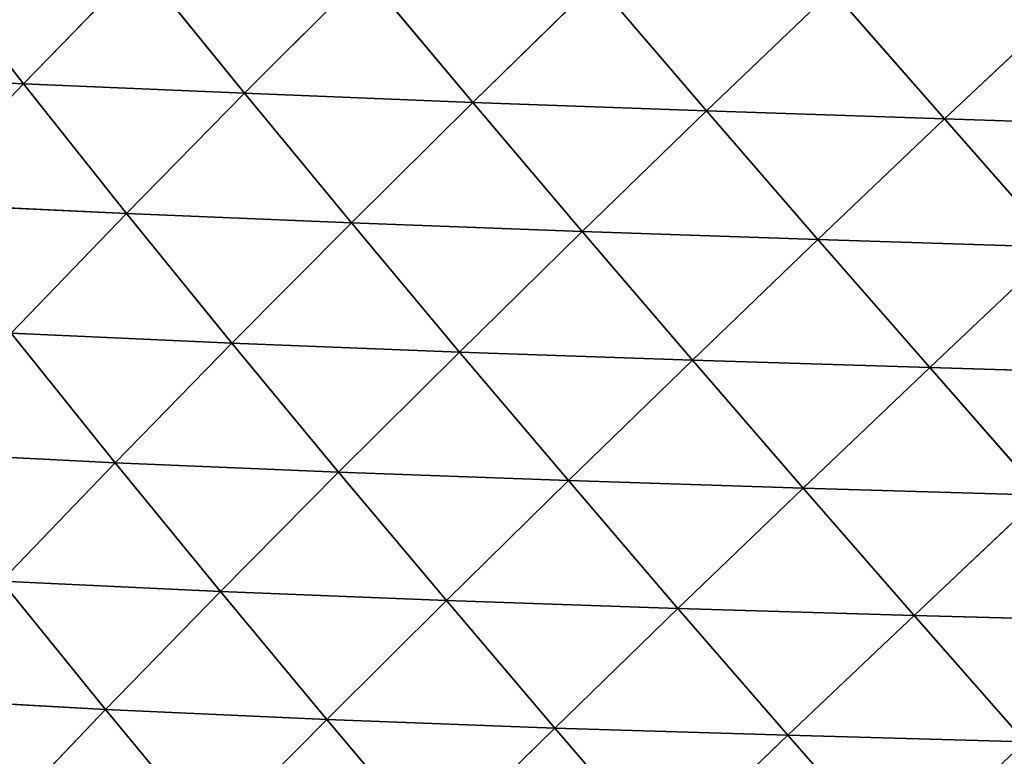
# Model space of a CAD drawing. Extents: x 7439 to 10527, y 5566 to 6106.
# Drawn here: x 8800 to 8873, y 5810 to 5865 of the extents above; entities that cross this region are included whole.
import ezdxf

# ---------------------------------------------------------------- set-up
doc = ezdxf.new("R2010")
doc.units = 0
doc.layers.get('0').update_dxf_attribs({"color": 13, "linetype": 'CONTINUOUS'})

# ---------------------------------------------------------------- blocks, each defined once
blk = doc.blocks.new('SKUPINA_11')
at = {"color": 37}
for p, q in [((86.074, 303.497, 106.033), (93.573, 293.845, 116.65)), ((93.573, 293.845, 116.65), (102.251, 302.775, 123.851)), ((102.251, 302.775, 123.851), (110.062, 293.135, 133.624)), ((110.062, 293.135, 133.624), (119.007, 302.096, 140.124)), ((119.007, 302.096, 140.124), (127.071, 292.462, 149.011)), ((127.071, 292.462, 149.011), (136.248, 301.439, 154.625)), ((136.248, 301.439, 154.625), (144.494, 291.828, 162.587)), ((144.494, 291.828, 162.587), (153.853, 300.804, 167.175)), ((153.853, 300.804, 167.175), (162.225, 291.223, 174.192)), ((162.225, 291.223, 174.192), (171.725, 300.19, 177.663)), ((77.712, 294.627, 98.382), (93.573, 293.845, 116.65)), ((85.086, 284.938, 108.35), (93.573, 293.845, 116.65)), ((93.573, 293.845, 116.65), (101.267, 284.175, 125.933)), ((93.573, 293.845, 116.65), (110.062, 293.135, 133.624)), ((101.267, 284.175, 125.933), (110.062, 293.135, 133.624)), ((110.062, 293.135, 133.624), (118.019, 283.479, 142.15)), ((110.062, 293.135, 133.624), (127.071, 292.462, 149.011)), ((118.019, 283.479, 142.15), (127.071, 292.462, 149.011)), ((127.071, 292.462, 149.011), (135.226, 282.834, 156.714)), ((127.071, 292.462, 149.011), (144.494, 291.828, 162.587)), ((135.226, 282.834, 156.714), (144.494, 291.828, 162.587)), ((144.494, 291.828, 162.587), (152.79, 282.236, 169.42)), ((144.494, 291.828, 162.587), (162.225, 291.223, 174.192)), ((152.79, 282.236, 169.42), (162.225, 291.223, 174.192)), ((162.225, 291.223, 174.192), (170.616, 281.669, 180.128)), ((162.225, 291.223, 174.192), (180.175, 290.641, 183.729)), ((85.086, 284.938, 108.35), (101.267, 284.175, 125.933)), ((92.665, 275.25, 117.03), (101.267, 284.175, 125.933)), ((101.267, 284.175, 125.933), (109.114, 274.507, 134.005)), ((101.267, 284.175, 125.933), (118.019, 283.479, 142.15)), ((109.114, 274.507, 134.005), (118.019, 283.479, 142.15)), ((118.019, 283.479, 142.15), (126.075, 273.844, 149.521)), ((118.019, 283.479, 142.15), (135.226, 282.834, 156.714)), ((126.075, 273.844, 149.521), (135.226, 282.834, 156.714)), ((135.226, 282.834, 156.714), (143.438, 273.24, 163.311)), ((135.226, 282.834, 156.714), (152.79, 282.236, 169.42)), ((143.438, 273.24, 163.311), (152.79, 282.236, 169.42)), ((152.79, 282.236, 169.42), (161.114, 272.683, 175.192)), ((152.79, 282.236, 169.42), (170.616, 281.669, 180.128)), ((161.114, 272.683, 175.192), (170.616, 281.669, 180.128)), ((92.665, 275.25, 117.03), (100.404, 265.585, 124.546)), ((92.665, 275.25, 117.03), (109.114, 274.507, 134.005)), ((100.404, 265.585, 124.546), (109.114, 274.507, 134.005)), ((109.114, 274.507, 134.005), (117.068, 264.877, 140.963)), ((109.114, 274.507, 134.005), (126.075, 273.844, 149.521)), ((117.068, 264.877, 140.963), (126.075, 273.844, 149.521)), ((126.075, 273.844, 149.521), (134.196, 264.256, 155.823)), ((126.075, 273.844, 149.521), (143.438, 273.24, 163.311)), ((134.196, 264.256, 155.823), (143.438, 273.24, 163.311)), ((143.438, 273.24, 163.311), (151.684, 263.695, 168.878)), ((143.438, 273.24, 163.311), (161.114, 272.683, 175.192)), ((151.684, 263.695, 168.878), (161.114, 272.683, 175.192)), ((161.114, 272.683, 175.192), (169.451, 263.177, 179.965)), ((161.114, 272.683, 175.192), (179.017, 272.152, 185.04)), ((84.306, 266.401, 106.891), (100.404, 265.585, 124.546)), ((91.943, 256.758, 113.746), (100.404, 265.585, 124.546)), ((100.404, 265.585, 124.546), (108.257, 255.974, 131.004)), ((100.404, 265.585, 124.546), (117.068, 264.877, 140.963)), ((108.257, 255.974, 131.004), (117.068, 264.877, 140.963)), ((117.068, 264.877, 140.963), (125.095, 255.306, 146.901)), ((117.068, 264.877, 140.963), (134.196, 264.256, 155.823)), ((125.095, 255.306, 146.901), (134.196, 264.256, 155.823)), ((134.196, 264.256, 155.823), (142.358, 254.729, 161.135)), ((134.196, 264.256, 155.823), (151.684, 263.695, 168.878)), ((142.358, 254.729, 161.135), (151.684, 263.695, 168.878)), ((151.684, 263.695, 168.878), (159.951, 254.209, 173.479)), ((151.684, 263.695, 168.878), (169.451, 263.177, 179.965)), ((159.951, 254.209, 173.479), (169.451, 263.177, 179.965)), ((91.943, 256.758, 113.746), (99.699, 247.185, 119.608)), ((91.943, 256.758, 113.746), (108.257, 255.974, 131.004)), ((99.699, 247.185, 119.608), (108.257, 255.974, 131.004)), ((108.257, 255.974, 131.004), (116.188, 246.435, 136.5)), ((108.257, 255.974, 131.004), (125.095, 255.306, 146.901)), ((116.188, 246.435, 136.5), (125.095, 255.306, 146.901)), ((125.095, 255.306, 146.901), (133.168, 245.807, 151.901)), ((125.095, 255.306, 146.901), (142.358, 254.729, 161.135)), ((133.168, 245.807, 151.901), (142.358, 254.729, 161.135)), ((142.358, 254.729, 161.135), (150.545, 245.269, 165.526)), ((142.358, 254.729, 161.135), (159.951, 254.209, 173.479)), ((150.545, 245.269, 165.526), (159.951, 254.209, 173.479)), ((159.951, 254.209, 173.479), (168.228, 244.783, 177.171)), ((159.951, 254.209, 173.479), (177.796, 253.722, 183.789)), ((83.802, 248.091, 101.594), (99.699, 247.185, 119.608)), ((91.474, 238.582, 106.765), (99.699, 247.185, 119.608)), ((99.699, 247.185, 119.608), (107.539, 237.696, 124.582)), ((99.699, 247.185, 119.608), (116.188, 246.435, 136.5)), ((107.539, 237.696, 124.582), (116.188, 246.435, 136.5)), ((116.188, 246.435, 136.5), (124.17, 236.977, 141.125)), ((116.188, 246.435, 136.5), (133.168, 245.807, 151.901)), ((124.17, 236.977, 141.125), (133.168, 245.807, 151.901)), ((133.168, 245.807, 151.901), (141.27, 236.385, 156.038)), ((133.168, 245.807, 151.901), (150.545, 245.269, 165.526)), ((141.27, 236.385, 156.038), (150.545, 245.269, 165.526)), ((150.545, 245.269, 165.526), (158.748, 235.88, 169.056)), ((150.545, 245.269, 165.526), (168.228, 244.783, 177.171))]:
    blk.add_line(p, q, dxfattribs=at)
mesh = blk.add_polyface(dxfattribs=at)
corners = [(86.074, 303.497, 106.033), (93.573, 293.845, 116.65), (77.712, 294.627, 98.382)]
mesh.append_faces([[corners[k] for k in face] for face in [(0, 1, 2)]], dxfattribs={"color": 37})
mesh = blk.add_polyface(dxfattribs=at)
corners = [(86.074, 303.497, 106.033), (102.251, 302.775, 123.851), (93.573, 293.845, 116.65)]
mesh.append_faces([[corners[k] for k in face] for face in [(0, 1, 2)]], dxfattribs={"color": 37})
mesh = blk.add_polyface(dxfattribs=at)
corners = [(102.251, 302.775, 123.851), (110.062, 293.135, 133.624), (93.573, 293.845, 116.65)]
mesh.append_faces([[corners[k] for k in face] for face in [(0, 1, 2)]], dxfattribs={"color": 37})
mesh = blk.add_polyface(dxfattribs=at)
corners = [(119.007, 302.096, 140.124), (110.062, 293.135, 133.624), (102.251, 302.775, 123.851)]
mesh.append_faces([[corners[k] for k in face] for face in [(0, 1, 2)]], dxfattribs={"color": 37})
mesh = blk.add_polyface(dxfattribs=at)
corners = [(127.071, 292.462, 149.011), (110.062, 293.135, 133.624), (119.007, 302.096, 140.124)]
mesh.append_faces([[corners[k] for k in face] for face in [(0, 1, 2)]], dxfattribs={"color": 37})
mesh = blk.add_polyface(dxfattribs=at)
corners = [(136.248, 301.439, 154.625), (127.071, 292.462, 149.011), (119.007, 302.096, 140.124)]
mesh.append_faces([[corners[k] for k in face] for face in [(0, 1, 2)]], dxfattribs={"color": 37})
mesh = blk.add_polyface(dxfattribs=at)
corners = [(144.494, 291.828, 162.587), (127.071, 292.462, 149.011), (136.248, 301.439, 154.625)]
mesh.append_faces([[corners[k] for k in face] for face in [(0, 1, 2)]], dxfattribs={"color": 37})
mesh = blk.add_polyface(dxfattribs=at)
corners = [(153.853, 300.804, 167.175), (144.494, 291.828, 162.587), (136.248, 301.439, 154.625)]
mesh.append_faces([[corners[k] for k in face] for face in [(0, 1, 2)]], dxfattribs={"color": 37})
mesh = blk.add_polyface(dxfattribs=at)
corners = [(162.225, 291.223, 174.192), (144.494, 291.828, 162.587), (153.853, 300.804, 167.175)]
mesh.append_faces([[corners[k] for k in face] for face in [(0, 1, 2)]], dxfattribs={"color": 37})
mesh = blk.add_polyface(dxfattribs=at)
corners = [(171.725, 300.19, 177.663), (162.225, 291.223, 174.192), (153.853, 300.804, 167.175)]
mesh.append_faces([[corners[k] for k in face] for face in [(0, 1, 2)]], dxfattribs={"color": 37})
mesh = blk.add_polyface(dxfattribs=at)
corners = [(180.175, 290.641, 183.729), (162.225, 291.223, 174.192), (171.725, 300.19, 177.663)]
mesh.append_faces([[corners[k] for k in face] for face in [(0, 1, 2)]], dxfattribs={"color": 37})
mesh = blk.add_polyface(dxfattribs=at)
corners = [(77.712, 294.627, 98.382), (93.573, 293.845, 116.65), (85.086, 284.938, 108.35)]
mesh.append_faces([[corners[k] for k in face] for face in [(0, 1, 2)]], dxfattribs={"color": 37})
mesh = blk.add_polyface(dxfattribs=at)
corners = [(93.573, 293.845, 116.65), (101.267, 284.175, 125.933), (85.086, 284.938, 108.35)]
mesh.append_faces([[corners[k] for k in face] for face in [(0, 1, 2)]], dxfattribs={"color": 37})
mesh = blk.add_polyface(dxfattribs=at)
corners = [(93.573, 293.845, 116.65), (110.062, 293.135, 133.624), (101.267, 284.175, 125.933)]
mesh.append_faces([[corners[k] for k in face] for face in [(0, 1, 2)]], dxfattribs={"color": 37})
mesh = blk.add_polyface(dxfattribs=at)
corners = [(118.019, 283.479, 142.15), (101.267, 284.175, 125.933), (110.062, 293.135, 133.624)]
mesh.append_faces([[corners[k] for k in face] for face in [(0, 1, 2)]], dxfattribs={"color": 37})
mesh = blk.add_polyface(dxfattribs=at)
corners = [(127.071, 292.462, 149.011), (118.019, 283.479, 142.15), (110.062, 293.135, 133.624)]
mesh.append_faces([[corners[k] for k in face] for face in [(0, 1, 2)]], dxfattribs={"color": 37})
mesh = blk.add_polyface(dxfattribs=at)
corners = [(135.226, 282.834, 156.714), (118.019, 283.479, 142.15), (127.071, 292.462, 149.011)]
mesh.append_faces([[corners[k] for k in face] for face in [(0, 1, 2)]], dxfattribs={"color": 37})
mesh = blk.add_polyface(dxfattribs=at)
corners = [(144.494, 291.828, 162.587), (135.226, 282.834, 156.714), (127.071, 292.462, 149.011)]
mesh.append_faces([[corners[k] for k in face] for face in [(0, 1, 2)]], dxfattribs={"color": 37})
mesh = blk.add_polyface(dxfattribs=at)
corners = [(152.79, 282.236, 169.42), (135.226, 282.834, 156.714), (144.494, 291.828, 162.587)]
mesh.append_faces([[corners[k] for k in face] for face in [(0, 1, 2)]], dxfattribs={"color": 37})
mesh = blk.add_polyface(dxfattribs=at)
corners = [(162.225, 291.223, 174.192), (152.79, 282.236, 169.42), (144.494, 291.828, 162.587)]
mesh.append_faces([[corners[k] for k in face] for face in [(0, 1, 2)]], dxfattribs={"color": 37})
mesh = blk.add_polyface(dxfattribs=at)
corners = [(170.616, 281.669, 180.128), (152.79, 282.236, 169.42), (162.225, 291.223, 174.192)]
mesh.append_faces([[corners[k] for k in face] for face in [(0, 1, 2)]], dxfattribs={"color": 37})
mesh = blk.add_polyface(dxfattribs=at)
corners = [(180.175, 290.641, 183.729), (170.616, 281.669, 180.128), (162.225, 291.223, 174.192)]
mesh.append_faces([[corners[k] for k in face] for face in [(0, 1, 2)]], dxfattribs={"color": 37})
mesh = blk.add_polyface(dxfattribs=at)
corners = [(85.086, 284.938, 108.35), (101.267, 284.175, 125.933), (92.665, 275.25, 117.03)]
mesh.append_faces([[corners[k] for k in face] for face in [(0, 1, 2)]], dxfattribs={"color": 37})
mesh = blk.add_polyface(dxfattribs=at)
corners = [(101.267, 284.175, 125.933), (109.114, 274.507, 134.005), (92.665, 275.25, 117.03)]
mesh.append_faces([[corners[k] for k in face] for face in [(0, 1, 2)]], dxfattribs={"color": 37})
mesh = blk.add_polyface(dxfattribs=at)
corners = [(118.019, 283.479, 142.15), (109.114, 274.507, 134.005), (101.267, 284.175, 125.933)]
mesh.append_faces([[corners[k] for k in face] for face in [(0, 1, 2)]], dxfattribs={"color": 37})
mesh = blk.add_polyface(dxfattribs=at)
corners = [(126.075, 273.844, 149.521), (109.114, 274.507, 134.005), (118.019, 283.479, 142.15)]
mesh.append_faces([[corners[k] for k in face] for face in [(0, 1, 2)]], dxfattribs={"color": 37})
mesh = blk.add_polyface(dxfattribs=at)
corners = [(135.226, 282.834, 156.714), (126.075, 273.844, 149.521), (118.019, 283.479, 142.15)]
mesh.append_faces([[corners[k] for k in face] for face in [(0, 1, 2)]], dxfattribs={"color": 37})
mesh = blk.add_polyface(dxfattribs=at)
corners = [(143.438, 273.24, 163.311), (126.075, 273.844, 149.521), (135.226, 282.834, 156.714)]
mesh.append_faces([[corners[k] for k in face] for face in [(0, 1, 2)]], dxfattribs={"color": 37})
mesh = blk.add_polyface(dxfattribs=at)
corners = [(152.79, 282.236, 169.42), (143.438, 273.24, 163.311), (135.226, 282.834, 156.714)]
mesh.append_faces([[corners[k] for k in face] for face in [(0, 1, 2)]], dxfattribs={"color": 37})
mesh = blk.add_polyface(dxfattribs=at)
corners = [(161.114, 272.683, 175.192), (143.438, 273.24, 163.311), (152.79, 282.236, 169.42)]
mesh.append_faces([[corners[k] for k in face] for face in [(0, 1, 2)]], dxfattribs={"color": 37})
mesh = blk.add_polyface(dxfattribs=at)
corners = [(170.616, 281.669, 180.128), (161.114, 272.683, 175.192), (152.79, 282.236, 169.42)]
mesh.append_faces([[corners[k] for k in face] for face in [(0, 1, 2)]], dxfattribs={"color": 37})
mesh = blk.add_polyface(dxfattribs=at)
corners = [(179.017, 272.152, 185.04), (161.114, 272.683, 175.192), (170.616, 281.669, 180.128)]
mesh.append_faces([[corners[k] for k in face] for face in [(0, 1, 2)]], dxfattribs={"color": 37})
mesh = blk.add_polyface(dxfattribs=at)
corners = [(92.665, 275.25, 117.03), (100.404, 265.585, 124.546), (84.306, 266.401, 106.891)]
mesh.append_faces([[corners[k] for k in face] for face in [(0, 1, 2)]], dxfattribs={"color": 37})
mesh = blk.add_polyface(dxfattribs=at)
corners = [(92.665, 275.25, 117.03), (109.114, 274.507, 134.005), (100.404, 265.585, 124.546)]
mesh.append_faces([[corners[k] for k in face] for face in [(0, 1, 2)]], dxfattribs={"color": 37})
mesh = blk.add_polyface(dxfattribs=at)
corners = [(117.068, 264.877, 140.963), (100.404, 265.585, 124.546), (109.114, 274.507, 134.005)]
mesh.append_faces([[corners[k] for k in face] for face in [(0, 1, 2)]], dxfattribs={"color": 37})
mesh = blk.add_polyface(dxfattribs=at)
corners = [(126.075, 273.844, 149.521), (117.068, 264.877, 140.963), (109.114, 274.507, 134.005)]
mesh.append_faces([[corners[k] for k in face] for face in [(0, 1, 2)]], dxfattribs={"color": 37})
mesh = blk.add_polyface(dxfattribs=at)
corners = [(134.196, 264.256, 155.823), (117.068, 264.877, 140.963), (126.075, 273.844, 149.521)]
mesh.append_faces([[corners[k] for k in face] for face in [(0, 1, 2)]], dxfattribs={"color": 37})
mesh = blk.add_polyface(dxfattribs=at)
corners = [(143.438, 273.24, 163.311), (134.196, 264.256, 155.823), (126.075, 273.844, 149.521)]
mesh.append_faces([[corners[k] for k in face] for face in [(0, 1, 2)]], dxfattribs={"color": 37})
mesh = blk.add_polyface(dxfattribs=at)
corners = [(151.684, 263.695, 168.878), (134.196, 264.256, 155.823), (143.438, 273.24, 163.311)]
mesh.append_faces([[corners[k] for k in face] for face in [(0, 1, 2)]], dxfattribs={"color": 37})
mesh = blk.add_polyface(dxfattribs=at)
corners = [(161.114, 272.683, 175.192), (151.684, 263.695, 168.878), (143.438, 273.24, 163.311)]
mesh.append_faces([[corners[k] for k in face] for face in [(0, 1, 2)]], dxfattribs={"color": 37})
mesh = blk.add_polyface(dxfattribs=at)
corners = [(169.451, 263.177, 179.965), (151.684, 263.695, 168.878), (161.114, 272.683, 175.192)]
mesh.append_faces([[corners[k] for k in face] for face in [(0, 1, 2)]], dxfattribs={"color": 37})
mesh = blk.add_polyface(dxfattribs=at)
corners = [(179.017, 272.152, 185.04), (169.451, 263.177, 179.965), (161.114, 272.683, 175.192)]
mesh.append_faces([[corners[k] for k in face] for face in [(0, 1, 2)]], dxfattribs={"color": 37})
mesh = blk.add_polyface(dxfattribs=at)
corners = [(84.306, 266.401, 106.891), (100.404, 265.585, 124.546), (91.943, 256.758, 113.746)]
mesh.append_faces([[corners[k] for k in face] for face in [(0, 1, 2)]], dxfattribs={"color": 37})
mesh = blk.add_polyface(dxfattribs=at)
corners = [(100.404, 265.585, 124.546), (108.257, 255.974, 131.004), (91.943, 256.758, 113.746)]
mesh.append_faces([[corners[k] for k in face] for face in [(0, 1, 2)]], dxfattribs={"color": 37})
mesh = blk.add_polyface(dxfattribs=at)
corners = [(117.068, 264.877, 140.963), (108.257, 255.974, 131.004), (100.404, 265.585, 124.546)]
mesh.append_faces([[corners[k] for k in face] for face in [(0, 1, 2)]], dxfattribs={"color": 37})
mesh = blk.add_polyface(dxfattribs=at)
corners = [(125.095, 255.306, 146.901), (108.257, 255.974, 131.004), (117.068, 264.877, 140.963)]
mesh.append_faces([[corners[k] for k in face] for face in [(0, 1, 2)]], dxfattribs={"color": 37})
mesh = blk.add_polyface(dxfattribs=at)
corners = [(134.196, 264.256, 155.823), (125.095, 255.306, 146.901), (117.068, 264.877, 140.963)]
mesh.append_faces([[corners[k] for k in face] for face in [(0, 1, 2)]], dxfattribs={"color": 37})
mesh = blk.add_polyface(dxfattribs=at)
corners = [(142.358, 254.729, 161.135), (125.095, 255.306, 146.901), (134.196, 264.256, 155.823)]
mesh.append_faces([[corners[k] for k in face] for face in [(0, 1, 2)]], dxfattribs={"color": 37})
mesh = blk.add_polyface(dxfattribs=at)
corners = [(151.684, 263.695, 168.878), (142.358, 254.729, 161.135), (134.196, 264.256, 155.823)]
mesh.append_faces([[corners[k] for k in face] for face in [(0, 1, 2)]], dxfattribs={"color": 37})
mesh = blk.add_polyface(dxfattribs=at)
corners = [(159.951, 254.209, 173.479), (142.358, 254.729, 161.135), (151.684, 263.695, 168.878)]
mesh.append_faces([[corners[k] for k in face] for face in [(0, 1, 2)]], dxfattribs={"color": 37})
mesh = blk.add_polyface(dxfattribs=at)
corners = [(169.451, 263.177, 179.965), (159.951, 254.209, 173.479), (151.684, 263.695, 168.878)]
mesh.append_faces([[corners[k] for k in face] for face in [(0, 1, 2)]], dxfattribs={"color": 37})
mesh = blk.add_polyface(dxfattribs=at)
corners = [(177.796, 253.722, 183.789), (159.951, 254.209, 173.479), (169.451, 263.177, 179.965)]
mesh.append_faces([[corners[k] for k in face] for face in [(0, 1, 2)]], dxfattribs={"color": 37})
mesh = blk.add_polyface(dxfattribs=at)
corners = [(91.943, 256.758, 113.746), (99.699, 247.185, 119.608), (83.802, 248.091, 101.594)]
mesh.append_faces([[corners[k] for k in face] for face in [(0, 1, 2)]], dxfattribs={"color": 37})
mesh = blk.add_polyface(dxfattribs=at)
corners = [(91.943, 256.758, 113.746), (108.257, 255.974, 131.004), (99.699, 247.185, 119.608)]
mesh.append_faces([[corners[k] for k in face] for face in [(0, 1, 2)]], dxfattribs={"color": 37})
mesh = blk.add_polyface(dxfattribs=at)
corners = [(108.257, 255.974, 131.004), (116.188, 246.435, 136.5), (99.699, 247.185, 119.608)]
mesh.append_faces([[corners[k] for k in face] for face in [(0, 1, 2)]], dxfattribs={"color": 37})
mesh = blk.add_polyface(dxfattribs=at)
corners = [(125.095, 255.306, 146.901), (116.188, 246.435, 136.5), (108.257, 255.974, 131.004)]
mesh.append_faces([[corners[k] for k in face] for face in [(0, 1, 2)]], dxfattribs={"color": 37})
mesh = blk.add_polyface(dxfattribs=at)
corners = [(133.168, 245.807, 151.901), (116.188, 246.435, 136.5), (125.095, 255.306, 146.901)]
mesh.append_faces([[corners[k] for k in face] for face in [(0, 1, 2)]], dxfattribs={"color": 37})
mesh = blk.add_polyface(dxfattribs=at)
corners = [(142.358, 254.729, 161.135), (133.168, 245.807, 151.901), (125.095, 255.306, 146.901)]
mesh.append_faces([[corners[k] for k in face] for face in [(0, 1, 2)]], dxfattribs={"color": 37})
mesh = blk.add_polyface(dxfattribs=at)
corners = [(150.545, 245.269, 165.526), (133.168, 245.807, 151.901), (142.358, 254.729, 161.135)]
mesh.append_faces([[corners[k] for k in face] for face in [(0, 1, 2)]], dxfattribs={"color": 37})
mesh = blk.add_polyface(dxfattribs=at)
corners = [(159.951, 254.209, 173.479), (150.545, 245.269, 165.526), (142.358, 254.729, 161.135)]
mesh.append_faces([[corners[k] for k in face] for face in [(0, 1, 2)]], dxfattribs={"color": 37})
mesh = blk.add_polyface(dxfattribs=at)
corners = [(168.228, 244.783, 177.171), (150.545, 245.269, 165.526), (159.951, 254.209, 173.479)]
mesh.append_faces([[corners[k] for k in face] for face in [(0, 1, 2)]], dxfattribs={"color": 37})
mesh = blk.add_polyface(dxfattribs=at)
corners = [(177.796, 253.722, 183.789), (168.228, 244.783, 177.171), (159.951, 254.209, 173.479)]
mesh.append_faces([[corners[k] for k in face] for face in [(0, 1, 2)]], dxfattribs={"color": 37})
mesh = blk.add_polyface(dxfattribs=at)
corners = [(83.802, 248.091, 101.594), (99.699, 247.185, 119.608), (91.474, 238.582, 106.765)]
mesh.append_faces([[corners[k] for k in face] for face in [(0, 1, 2)]], dxfattribs={"color": 37})
mesh = blk.add_polyface(dxfattribs=at)
corners = [(99.699, 247.185, 119.608), (107.539, 237.696, 124.582), (91.474, 238.582, 106.765)]
mesh.append_faces([[corners[k] for k in face] for face in [(0, 1, 2)]], dxfattribs={"color": 37})
mesh = blk.add_polyface(dxfattribs=at)
corners = [(99.699, 247.185, 119.608), (116.188, 246.435, 136.5), (107.539, 237.696, 124.582)]
mesh.append_faces([[corners[k] for k in face] for face in [(0, 1, 2)]], dxfattribs={"color": 37})
mesh = blk.add_polyface(dxfattribs=at)
corners = [(116.188, 246.435, 136.5), (124.17, 236.977, 141.125), (107.539, 237.696, 124.582)]
mesh.append_faces([[corners[k] for k in face] for face in [(0, 1, 2)]], dxfattribs={"color": 37})
mesh = blk.add_polyface(dxfattribs=at)
corners = [(133.168, 245.807, 151.901), (124.17, 236.977, 141.125), (116.188, 246.435, 136.5)]
mesh.append_faces([[corners[k] for k in face] for face in [(0, 1, 2)]], dxfattribs={"color": 37})
mesh = blk.add_polyface(dxfattribs=at)
corners = [(141.27, 236.385, 156.038), (124.17, 236.977, 141.125), (133.168, 245.807, 151.901)]
mesh.append_faces([[corners[k] for k in face] for face in [(0, 1, 2)]], dxfattribs={"color": 37})
mesh = blk.add_polyface(dxfattribs=at)
corners = [(150.545, 245.269, 165.526), (141.27, 236.385, 156.038), (133.168, 245.807, 151.901)]
mesh.append_faces([[corners[k] for k in face] for face in [(0, 1, 2)]], dxfattribs={"color": 37})
mesh = blk.add_polyface(dxfattribs=at)
corners = [(158.748, 235.88, 169.056), (141.27, 236.385, 156.038), (150.545, 245.269, 165.526)]
mesh.append_faces([[corners[k] for k in face] for face in [(0, 1, 2)]], dxfattribs={"color": 37})
mesh = blk.add_polyface(dxfattribs=at)
corners = [(168.228, 244.783, 177.171), (158.748, 235.88, 169.056), (150.545, 245.269, 165.526)]
mesh.append_faces([[corners[k] for k in face] for face in [(0, 1, 2)]], dxfattribs={"color": 37})
mesh = blk.add_polyface(dxfattribs=at)
corners = [(176.518, 235.413, 179.996), (158.748, 235.88, 169.056), (168.228, 244.783, 177.171)]
mesh.append_faces([[corners[k] for k in face] for face in [(0, 1, 2)]], dxfattribs={"color": 37})

msp = doc.modelspace()

# ---------------------------------------------------------------- block references
msp.add_blockref('SKUPINA_11', (8706.305, 5565.953, 3.87))

doc.saveas('drawing.dxf')
